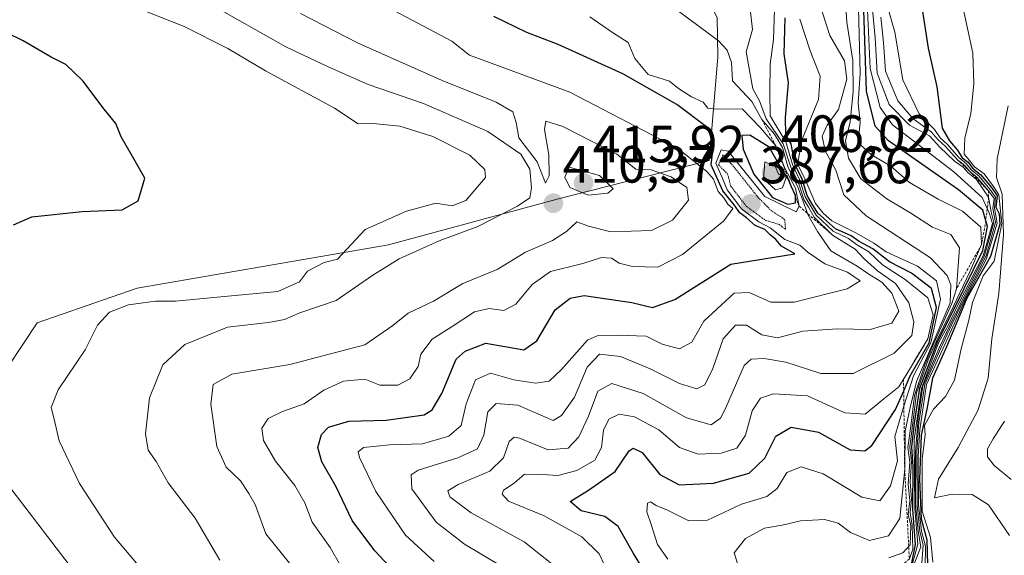
# Model space of a CAD drawing. Units: metres. Extents: x 597734 to 601196, y 4692104 to 4694466.
# Drawn here: x 599041 to 599230, y 4692616 to 4692718 of the extents above; entities that cross this region are included whole.
import ezdxf
from ezdxf.enums import TextEntityAlignment as Align

# ---------------------------------------------------------------- set-up
doc = ezdxf.new("R2010")
doc.units = ezdxf.units.M
doc.header["$MEASUREMENT"] = 0
doc.linetypes.add('TRAZOS', pattern=[0.75, 0.5, -0.25])
doc.linetypes.add('TRAZOS2', pattern=[0.375, 0.25, -0.125])
for name, color, linetype, lineweight in [('Carátula', 7, 'Continuous', 5), ('Curva de nivel maestra', 36, 'Continuous', 30), ('Curva de nivel normal', 36, 'Continuous', 0), ('Curva de nivel normal depresión', 36, 'TRAZOS2', 0), ('Escarpado lineal', 39, 'TRAZOS', 0), ('Matorral', 135, 'Continuous', 0), ('Matorral CxS', 135, 'Continuous', 0), ('Pastizal CxS', 92, 'Continuous', 0), ('Punto de cota en terreno', 7, 'Continuous', 0), ('Rótulo de punto de cota en terreno', 19, 'Continuous', 0)]:
    doc.layers.add(name, color=color, linetype=linetype, lineweight=lineweight)
doc.styles.add('Arial', font='txt', dxfattribs={"height": 0.2})

# ---------------------------------------------------------------- blocks, each defined once
blk = doc.blocks.new('*U150')
at = {"layer": 'Pastizal CxS', "color": 92, "linetype": 'Continuous', "lineweight": 0}
for points in [[(599133.03, 4692902.23, 385.42), (599141.1, 4692872.5, 362.09), (599144.51, 4692814.76, 393.75), (599131.34, 4692803.77, 392.61), (599106.68, 4692796.42, 392.31), (599103.54, 4692796.51, 393.02), (599122.17, 4692780.14, 384.29), (599143.04, 4692786.16, 370.26), (599170.55, 4692775.95, 353.56), (599173.7, 4692764.38, 357.36), (599170.55, 4692726.52, 387.43), (599174.55, 4692718.68, 388.37), (599174.66, 4692711.06, 390.82), (599173.05, 4692691.34, 399.34), (599156.95, 4692687.24, 413), (599143.95, 4692683.93, 411.69), (599111.69, 4692675.19, 417.92), (599063.54, 4692666.86, 420.46), (599044.4, 4692660.26, 422.21), (599035.99, 4692647.64, 422.96)], [(599035.99, 4692632.92, 423.05), (599054.9, 4692608.3, 421.79)]]:
    blk.add_polyline3d(points, dxfattribs=at)
blk = doc.blocks.new('*U171')
at = {"layer": 'Curva de nivel normal', "color": 36, "linetype": 'Continuous', "lineweight": 0}
blk.add_polyline3d([(599180.51, 4692723.71, 385), (599181.3, 4692716.39, 385), (599180.14, 4692712.08, 385), (599181.41, 4692705.02, 385), (599182.67, 4692702.73, 385), (599183.93, 4692699.31, 385), (599187.2, 4692694.48, 385), (599188.61, 4692690.25, 385), (599190.21, 4692686.82, 385), (599191.15, 4692683.86, 385), (599192.03, 4692682.41, 385), (599193.12, 4692680.5, 385), (599196.66, 4692677.04, 385), (599200.95, 4692674.33, 385), (599202.68, 4692672.5, 385), (599205.26, 4692670.19, 385), (599208.72, 4692667.76, 385), (599211.23, 4692664.09, 385), (599212.2, 4692660.42, 385), (599211.82, 4692657.86, 385), (599208.46, 4692654.43, 385), (599200.58, 4692650.57, 385), (599194.4, 4692650.54, 385), (599187.7, 4692652.73, 385), (599183.57, 4692653.44, 385), (599181.05, 4692653.32, 385), (599179.74, 4692652.1, 385), (599176.15, 4692643.84, 385), (599175.22, 4692642.04, 385), (599173.4, 4692640.77, 385), (599168.71, 4692642.1, 385), (599160.38, 4692646.73, 385), (599154.38, 4692648.68, 385), (599151.75, 4692647.16, 385), (599149.93, 4692642.4, 385), (599148.12, 4692638.42, 385), (599146.03, 4692636.27, 385), (599142.19, 4692635.95, 385), (599136.73, 4692638.18, 385), (599135.7, 4692638.41, 385), (599134.75, 4692637.57, 385), (599133.64, 4692634.42, 385), (599131.04, 4692631.9, 385), (599124.99, 4692629.34, 385), (599123.01, 4692628.11, 385), (599123.43, 4692626.95, 385), (599127.5, 4692623.88, 385), (599137.64, 4692618.36, 385), (599145.72, 4692611.93, 385)], dxfattribs=at)
blk = doc.blocks.new('*U174')
at = {"layer": 'Curva de nivel normal', "color": 36, "linetype": 'Continuous', "lineweight": 0}
blk.add_polyline3d([(599154.14, 4692611.47, 380), (599151.96, 4692616.07, 380), (599148.69, 4692619.33, 380), (599141.46, 4692623.33, 380), (599134.66, 4692626.16, 380), (599133.43, 4692627.47, 380), (599133.7, 4692628.23, 380), (599135.71, 4692629.58, 380), (599137.69, 4692631.33, 380), (599141.04, 4692631.25, 380), (599144.04, 4692631.02, 380), (599147.71, 4692631.99, 380), (599151.18, 4692633.97, 380), (599152.43, 4692636.41, 380), (599152.8, 4692639.73, 380), (599153.86, 4692641.82, 380), (599155.8, 4692642.77, 380), (599158.74, 4692642.27, 380), (599163.4, 4692639.78, 380), (599167.34, 4692636.39, 380), (599170.91, 4692635.15, 380), (599175.33, 4692635.32, 380), (599178.34, 4692636.28, 380), (599179.98, 4692638.76, 380), (599181.26, 4692643.42, 380), (599182.86, 4692645.86, 380), (599185.33, 4692646.7, 380), (599191.85, 4692646.3, 380), (599199, 4692643.07, 380), (599202.88, 4692642.79, 380), (599206.45, 4692645.74, 380), (599209.3, 4692648.01, 380), (599211.16, 4692651.01, 380), (599214.87, 4692657.17, 380), (599215.92, 4692661.81, 380), (599214.88, 4692665.03, 380), (599210.54, 4692668.57, 380), (599206.18, 4692671.32, 380), (599203.59, 4692673.83, 380), (599201.2, 4692675.25, 380), (599199.69, 4692676.4, 380), (599196.77, 4692677.82, 380), (599193.49, 4692680.87, 380), (599192.36, 4692682.74, 380), (599191.42, 4692684.34, 380), (599190.34, 4692687.7, 380), (599189, 4692690.54, 380), (599187.68, 4692694.88, 380), (599184.69, 4692699.87, 380), (599184.67, 4692704.42, 380), (599184.7, 4692709.76, 380), (599185.32, 4692714.43, 380), (599185.51, 4692720.15, 380)], dxfattribs=at)
blk = doc.blocks.new('*U178')
at = {"layer": 'Curva de nivel normal', "color": 36, "linetype": 'Continuous', "lineweight": 0}
blk.add_polyline3d([(599092.73, 4692614.31, 410), (599088.2, 4692619.91, 410), (599086.14, 4692625.51, 410), (599084.94, 4692627.64, 410), (599083.35, 4692630.06, 410), (599080.62, 4692632.66, 410), (599078.82, 4692636.58, 410), (599077.69, 4692644.69, 410), (599078.08, 4692648.49, 410), (599081.69, 4692650.42, 410), (599092.78, 4692652.26, 410), (599107.13, 4692656.03, 410), (599112.48, 4692659.76, 410), (599115.44, 4692662.09, 410), (599120.3, 4692664.42, 410), (599125.9, 4692667.76, 410), (599132.48, 4692670.43, 410), (599137.91, 4692673.78, 410), (599143.04, 4692676.02, 410), (599145.71, 4692677.71, 410), (599147.71, 4692679.6, 410), (599149.94, 4692678.73, 410), (599154.22, 4692677.69, 410), (599161.98, 4692677.91, 410), (599166, 4692679.88, 410), (599169.07, 4692683.75, 410), (599168.74, 4692686.15, 410), (599165.73, 4692688.17, 410), (599161.9, 4692689.5, 410), (599159.01, 4692689.64, 410), (599155.36, 4692692.52, 410), (599145, 4692697.81, 410), (599141.77, 4692698.84, 410), (599141.49, 4692697.24, 410), (599142.37, 4692692.42, 410), (599142.39, 4692688.35, 410), (599141.69, 4692686.99, 410), (599140.09, 4692691.06, 410), (599136.59, 4692695.64, 410), (599136.07, 4692698.56, 410), (599135.46, 4692700.62, 410), (599132.27, 4692702.49, 410), (599121.92, 4692706.63, 410), (599105.76, 4692713.79, 410), (599094.85, 4692719.4, 410)], dxfattribs=at)
blk = doc.blocks.new('*U179')
at = {"layer": 'Curva de nivel normal', "color": 36, "linetype": 'Continuous', "lineweight": 0}
blk.add_polyline3d([(599211.48, 4692612.56, 345), (599212.96, 4692617.91, 345), (599212.38, 4692624.72, 345), (599212.24, 4692637.93, 345), (599213.67, 4692647.71, 345), (599216.92, 4692656.4, 345), (599218.81, 4692659.87, 345), (599220.66, 4692663.76, 345), (599225.45, 4692673.1, 345), (599227.28, 4692679.25, 345), (599226.61, 4692681.3, 345), (599225.3, 4692684.22, 345), (599219.85, 4692689.12, 345), (599208.12, 4692698.15, 345), (599205.75, 4692701.46, 345), (599203.86, 4692708.9, 345), (599203.3, 4692721.51, 345)], dxfattribs=at)
blk = doc.blocks.new('*U184')
at = {"layer": 'Curva de nivel normal', "color": 36, "linetype": 'Continuous', "lineweight": 0}
blk.add_polyline3d([(599104.44, 4692610.38, 405), (599100.48, 4692617.3, 405), (599097.04, 4692622.1, 405), (599095.64, 4692625.85, 405), (599093.74, 4692629.11, 405), (599090.06, 4692633.82, 405), (599087.71, 4692637.75, 405), (599087.43, 4692640.09, 405), (599088.66, 4692641.97, 405), (599091.35, 4692643.31, 405), (599095.52, 4692644.74, 405), (599099.28, 4692647.36, 405), (599103.03, 4692649.07, 405), (599107.14, 4692649.51, 405), (599109.98, 4692648.35, 405), (599113.42, 4692648.32, 405), (599115.73, 4692649.56, 405), (599117.34, 4692651.89, 405), (599117.85, 4692654.28, 405), (599120, 4692657.12, 405), (599123.86, 4692659.57, 405), (599128.12, 4692662.36, 405), (599130.94, 4692662.99, 405), (599133.75, 4692662.64, 405), (599136.03, 4692663.81, 405), (599139.14, 4692667.6, 405), (599142.65, 4692670.05, 405), (599148.86, 4692671.59, 405), (599152.43, 4692672.73, 405), (599154.32, 4692672.61, 405), (599155.82, 4692671.64, 405), (599158.38, 4692671.01, 405), (599163.18, 4692670.93, 405), (599167.9, 4692673.35, 405), (599175.86, 4692679.77, 405), (599177.56, 4692682.11, 405), (599176.59, 4692682.97, 405), (599175.81, 4692684.19, 405), (599174.74, 4692685.4, 405), (599173.86, 4692687.71, 405), (599172.56, 4692689.22, 405), (599166.94, 4692693.65, 405), (599146.38, 4692704.4, 405), (599132.73, 4692709.45, 405), (599127.18, 4692711.47, 405), (599123.76, 4692714.12, 405), (599104.95, 4692724.12, 405)], dxfattribs=at)
blk = doc.blocks.new('*U186')
at = {"layer": 'Curva de nivel maestra', "color": 36, "linetype": 'Continuous', "lineweight": 30}
blk.add_polyline3d([(599161.99, 4692610.54, 375), (599158.57, 4692616.1, 375), (599155.64, 4692621.29, 375), (599153.06, 4692623.2, 375), (599148.53, 4692624.29, 375), (599146.4, 4692626.07, 375), (599149.95, 4692628.24, 375), (599155.04, 4692631.84, 375), (599157.75, 4692635.8, 375), (599158.47, 4692636.28, 375), (599160.19, 4692635.42, 375), (599163.56, 4692631.24, 375), (599167.3, 4692629.29, 375), (599173.86, 4692629.6, 375), (599180.71, 4692631.47, 375), (599183.71, 4692634.38, 375), (599185.8, 4692638.59, 375), (599188.74, 4692640.31, 375), (599193.93, 4692639.31, 375), (599200, 4692635.94, 375), (599202.8, 4692635.74, 375), (599204.14, 4692636.81, 375), (599208.68, 4692643.65, 375), (599210.26, 4692647.23, 375), (599211.52, 4692650.09, 375), (599215.16, 4692656.42, 375), (599216.56, 4692663.18, 375), (599215.6, 4692666.8, 375), (599211.73, 4692669.78, 375), (599207.53, 4692671.91, 375), (599204.36, 4692674.4, 375), (599201.76, 4692675.8, 375), (599200.18, 4692676.89, 375), (599197.21, 4692678.26, 375), (599193.85, 4692681.23, 375), (599192.69, 4692683.07, 375), (599191.77, 4692684.6, 375), (599190.82, 4692687.76, 375), (599189.44, 4692690.61, 375), (599188.7, 4692694.5, 375), (599187.73, 4692696.2, 375), (599187.65, 4692699.53, 375), (599188.19, 4692706.16, 375), (599187.36, 4692711.73, 375), (599187.58, 4692718.58, 375)], dxfattribs=at)
blk = doc.blocks.new('5PATER')
at = {"layer": 'Carátula', "linetype": 'Continuous', "lineweight": 5}
h = blk.add_hatch(color=250, dxfattribs=at)
edge = h.paths.add_edge_path()
edge.add_ellipse((0, 0.01), major_axis=(-1.33, -1.34), ratio=0.999422, start_angle=0, end_angle=360)

msp = doc.modelspace()

# ---------------------------------------------------------------- linework, layer by layer
at = {"layer": 'Curva de nivel maestra', "color": 36, "linetype": 'Continuous', "lineweight": 30}
for points in [[(599213.58, 4692721.45, 325), (599214.92, 4692712.78, 325), (599216.62, 4692705.39, 325), (599217.63, 4692697.49, 325), (599219.01, 4692695.06, 325), (599220.57, 4692693.29, 325), (599221.44, 4692691.83, 325), (599222.58, 4692690.97, 325), (599223.44, 4692689.83, 325), (599224.94, 4692688.66, 325), (599227.06, 4692686.12, 325), (599228.15, 4692684.58, 325), (599227.88, 4692682.4, 325), (599228.55, 4692681.1, 325), (599228.68, 4692679.14, 325), (599226.9, 4692672.95, 325), (599222.32, 4692664.97, 325), (599220.29, 4692660.04, 325), (599218.45, 4692655.68, 325), (599215.8, 4692649.64, 325), (599214.67, 4692643.72, 325), (599213.62, 4692638.75, 325), (599213.31, 4692630.32, 325), (599213.62, 4692622.75, 325), (599214.69, 4692618.75, 325), (599214.79, 4692613.97, 325)], [(599211.79, 4692614.35, 350), (599212.51, 4692617.83, 350), (599212.01, 4692624.62, 350), (599212.05, 4692632.76, 350), (599211.82, 4692636.54, 350), (599212.3, 4692641.04, 350), (599213.36, 4692647.75, 350), (599216.66, 4692656.43, 350), (599218.41, 4692659.91, 350), (599220.04, 4692663.2, 350), (599225.41, 4692674.08, 350), (599226.31, 4692678.66, 350), (599225.97, 4692679.8, 350), (599225.38, 4692681.78, 350), (599220.76, 4692685.72, 350), (599207.34, 4692695.09, 350), (599204.77, 4692697.89, 350), (599203.12, 4692704.59, 350), (599202.62, 4692720.08, 350)], [(599114.47, 4692610.85, 400), (599109.06, 4692616.63, 400), (599104.74, 4692622.44, 400), (599101.65, 4692628.88, 400), (599098.92, 4692633.64, 400), (599098.14, 4692636.38, 400), (599098.85, 4692638.91, 400), (599100.19, 4692640.31, 400), (599104.06, 4692641.45, 400), (599111.2, 4692641.62, 400), (599118.46, 4692642.65, 400), (599120, 4692643.61, 400), (599121.89, 4692646.76, 400), (599124.6, 4692653.28, 400), (599126.32, 4692654.86, 400), (599130.32, 4692656.37, 400), (599137.58, 4692655.11, 400), (599140.04, 4692656.81, 400), (599143.54, 4692662.77, 400), (599146.41, 4692664.99, 400), (599149.08, 4692665.46, 400), (599158.26, 4692664.14, 400), (599162.16, 4692663.21, 400), (599166.45, 4692664.69, 400), (599177.2, 4692671.46, 400), (599189.4, 4692673.48, 400), (599186.9, 4692674.93, 400), (599185.82, 4692676.2, 400), (599184.72, 4692677.1, 400), (599183.66, 4692678.14, 400), (599181.82, 4692678.9, 400), (599180.18, 4692680.32, 400), (599178.89, 4692681.27, 400), (599177.8, 4692682.85, 400), (599175.64, 4692685.51, 400), (599173.39, 4692690.5, 400), (599173.87, 4692694.25, 400), (599172.75, 4692697.54, 400), (599166.82, 4692702.05, 400), (599156.48, 4692707.86, 400), (599144.11, 4692713.48, 400), (599138.12, 4692715.82, 400), (599131.8, 4692718.85, 400)], [(599039.87, 4692679.01, 425), (599043.4, 4692680.54, 425), (599053.06, 4692681.54, 425), (599060.72, 4692681.85, 425), (599063.77, 4692683.58, 425), (599065.05, 4692687.9, 425), (599062.66, 4692692.09, 425), (599060.48, 4692695.82, 425), (599059.46, 4692698.4, 425), (599057.24, 4692701.14, 425), (599053.14, 4692706.54, 425), (599049.93, 4692709.7, 425), (599047.11, 4692711.05, 425), (599041.77, 4692714.18, 425), (599035.28, 4692717.3, 425)], [(599188.1, 4692682.98, 400), (599189.53, 4692683.21, 400), (599189.55, 4692684.34, 400), (599189.56, 4692684.64, 400), (599188.75, 4692686.41, 400), (599188.12, 4692687.8, 400), (599186.79, 4692689.84, 400), (599184.5, 4692693.88, 400), (599180.8, 4692696.16, 400), (599179.26, 4692696.09, 400), (599179.53, 4692693.5, 400), (599181.57, 4692688.71, 400), (599185.17, 4692684.24, 400), (599188.1, 4692682.98, 400)]]:
    msp.add_polyline3d(points, dxfattribs=at)
at = {"layer": 'Curva de nivel normal', "color": 36, "linetype": 'Continuous', "lineweight": 0}
for points in [[(599178.51, 4692614.01, 365), (599177.83, 4692616.28, 365), (599180, 4692619.01, 365), (599183.6, 4692620.95, 365), (599187, 4692621.58, 365), (599190.54, 4692622.38, 365), (599195.12, 4692622.63, 365), (599197.74, 4692621.91, 365), (599200.08, 4692620.12, 365), (599203.72, 4692618.62, 365), (599207.38, 4692619.53, 365), (599209.54, 4692622.84, 365), (599210.45, 4692632.25, 365), (599210.54, 4692639.56, 365), (599211.53, 4692644.06, 365), (599212.73, 4692649.01, 365), (599219.16, 4692664.09, 365), (599219.25, 4692667.51, 365), (599218.59, 4692669.33, 365), (599215.38, 4692672.69, 365), (599203.08, 4692680.74, 365), (599198.82, 4692684.72, 365), (599197.26, 4692689.46, 365), (599195.24, 4692693.16, 365), (599194.65, 4692695.95, 365), (599195.63, 4692698.09, 365), (599197.8, 4692701.04, 365), (599199.38, 4692706.86, 365), (599198.91, 4692710.36, 365), (599196.14, 4692715.21, 365), (599194.04, 4692721.7, 365)], [(599199.05, 4692722.54, 360), (599199.38, 4692717.75, 360), (599200.55, 4692710.45, 360), (599200.57, 4692704.49, 360), (599200.02, 4692698.71, 360), (599199.13, 4692695.09, 360), (599199.7, 4692691.74, 360), (599202.08, 4692687.79, 360), (599207.02, 4692683.96, 360), (599211.65, 4692681.26, 360), (599215.77, 4692678.56, 360), (599219.31, 4692677.16, 360), (599220.96, 4692674.6, 360), (599220.34, 4692666.76, 360), (599219.46, 4692663.93, 360), (599215.98, 4692656.17, 360), (599214.28, 4692652.2, 360), (599212.33, 4692646.36, 360), (599211.65, 4692640.46, 360), (599211.06, 4692636.42, 360), (599211.44, 4692633.59, 360), (599211.09, 4692629.46, 360), (599211.46, 4692626.18, 360), (599211.11, 4692623.5, 360), (599211.62, 4692621.52, 360), (599211.49, 4692617.82, 360), (599210.08, 4692616.28, 360), (599207.42, 4692615.3, 360)], [(599201.53, 4692722.91, 355), (599201.91, 4692707.97, 355), (599201.57, 4692702.28, 355), (599201.92, 4692698.63, 355), (599201.66, 4692696.04, 355), (599202.11, 4692694.21, 355), (599204.13, 4692692.38, 355), (599207.79, 4692690.22, 355), (599211.4, 4692687.12, 355), (599216.84, 4692683.9, 355), (599221.51, 4692681.62, 355), (599225.01, 4692678.54, 355), (599225.18, 4692675.24, 355), (599222.91, 4692670.03, 355), (599219.13, 4692662.09, 355), (599216.54, 4692656.76, 355), (599214.96, 4692653.18, 355), (599212.74, 4692646.86, 355), (599211.46, 4692636.49, 355), (599211.75, 4692633.68, 355), (599211.5, 4692629.83, 355), (599211.78, 4692626.5, 355), (599211.52, 4692623.9, 355), (599211.9, 4692621.56, 355), (599212.03, 4692616.99, 355), (599211.34, 4692615.14, 355)], [(599211.45, 4692611.96, 340), (599213.54, 4692617.43, 340), (599213.02, 4692620.43, 340), (599212.5, 4692625.54, 340), (599212.51, 4692635.53, 340), (599213.03, 4692642.11, 340), (599213.92, 4692648.12, 340), (599217.09, 4692655.58, 340), (599219.08, 4692659.72, 340), (599221.04, 4692663.76, 340), (599225.73, 4692673.14, 340), (599227.54, 4692679.45, 340), (599227.02, 4692681.51, 340), (599226.52, 4692684.3, 340), (599224.19, 4692687.67, 340), (599222.58, 4692688.96, 340), (599221.66, 4692690.05, 340), (599219.98, 4692691.19, 340), (599217.2, 4692693.87, 340), (599215.19, 4692696.06, 340), (599211.38, 4692698.1, 340), (599207.5, 4692702.05, 340), (599205.16, 4692708.01, 340), (599204.78, 4692714.75, 340), (599204.04, 4692722.93, 340)], [(599215.84, 4692614.48, 320), (599215.38, 4692619.18, 320), (599213.8, 4692624.21, 320), (599213.78, 4692634.24, 320), (599214.38, 4692638.78, 320), (599214.22, 4692640.6, 320), (599215.95, 4692643.76, 320), (599218.28, 4692646.16, 320), (599220.01, 4692649.29, 320), (599221.25, 4692655.31, 320), (599222.7, 4692660.75, 320), (599223.41, 4692664.16, 320), (599225.47, 4692669.24, 320), (599227.57, 4692672.04, 320), (599229.03, 4692679.23, 320), (599228.49, 4692684.72, 320), (599227.46, 4692686.36, 320), (599225.65, 4692688.76, 320), (599223.84, 4692690.08, 320), (599222.88, 4692691.3, 320), (599221.81, 4692692.52, 320), (599221.94, 4692695.59, 320), (599223.12, 4692700.3, 320), (599223.66, 4692705.96, 320), (599223.46, 4692711.82, 320), (599221.42, 4692721.3, 320)], [(599062.53, 4692720.89, 420), (599072.54, 4692716.96, 420), (599080.9, 4692712.76, 420), (599088.13, 4692708.48, 420), (599101.36, 4692701.29, 420), (599105.88, 4692698.3, 420), (599108.7, 4692698.36, 420), (599113.82, 4692697.9, 420), (599120.17, 4692695.88, 420), (599127.26, 4692692.3, 420), (599130.08, 4692689.57, 420), (599130.24, 4692688.06, 420), (599126.48, 4692683.63, 420), (599123.82, 4692682.63, 420), (599120.72, 4692683.15, 420), (599115.09, 4692681.6, 420), (599107.21, 4692678.09, 420), (599101.89, 4692672.41, 420), (599099.37, 4692671.78, 420), (599096.17, 4692670.14, 420), (599094.63, 4692668.09, 420), (599090.46, 4692666.28, 420), (599078.9, 4692665.18, 420), (599070.9, 4692664.37, 420), (599067.05, 4692664.4, 420), (599061.93, 4692663.72, 420), (599058.26, 4692662.28, 420), (599055.99, 4692659.82, 420), (599053.58, 4692655.09, 420), (599048.42, 4692647.42, 420), (599047.12, 4692644.09, 420), (599047.7, 4692641.82, 420), (599048.66, 4692637.69, 420), (599052.51, 4692629.55, 420), (599059.22, 4692619.26, 420), (599064.14, 4692613.44, 420)], [(599079.41, 4692614.85, 415), (599074.66, 4692622.86, 415), (599069.52, 4692629.62, 415), (599067.18, 4692633.71, 415), (599065.66, 4692635.9, 415), (599065.15, 4692639.04, 415), (599065.9, 4692645.88, 415), (599068.5, 4692652.22, 415), (599072.7, 4692656.14, 415), (599080.83, 4692659.43, 415), (599088.68, 4692660.29, 415), (599091.74, 4692660.88, 415), (599094.72, 4692662.19, 415), (599101.67, 4692664.5, 415), (599108.69, 4692669.36, 415), (599113.72, 4692672.48, 415), (599121.33, 4692675.96, 415), (599128.76, 4692678.68, 415), (599136.32, 4692682.56, 415), (599138.69, 4692684.2, 415), (599139.06, 4692686.07, 415), (599138.72, 4692689.67, 415), (599136.98, 4692692.51, 415), (599130.68, 4692696.85, 415), (599118.39, 4692702.22, 415), (599107.75, 4692705.82, 415), (599099.98, 4692709.27, 415), (599091.99, 4692713.04, 415), (599077.8, 4692721.11, 415)], [(599133.14, 4692613.76, 390), (599126.18, 4692617.94, 390), (599120.77, 4692622.14, 390), (599116.14, 4692628.52, 390), (599116.02, 4692631.18, 390), (599117.36, 4692632.09, 390), (599124.93, 4692634.42, 390), (599128.7, 4692636.17, 390), (599129.89, 4692638.76, 390), (599130.65, 4692643.25, 390), (599132.29, 4692644.84, 390), (599136.4, 4692644.49, 390), (599143.2, 4692641.58, 390), (599144.8, 4692642.51, 390), (599147.24, 4692646.05, 390), (599149.68, 4692651.77, 390), (599152.05, 4692654.26, 390), (599156.06, 4692653.79, 390), (599161.73, 4692651.48, 390), (599167.33, 4692648.64, 390), (599170.66, 4692647.63, 390), (599172.23, 4692648.41, 390), (599173.76, 4692651.51, 390), (599175.69, 4692657.2, 390), (599178.06, 4692659.79, 390), (599180.19, 4692659.82, 390), (599183.1, 4692657.94, 390), (599186.11, 4692657.36, 390), (599190.97, 4692658.67, 390), (599197.62, 4692659.09, 390), (599203.87, 4692658.99, 390), (599207.97, 4692660.18, 390), (599209.33, 4692662.46, 390), (599208.01, 4692665.92, 390), (599206.1, 4692668.06, 390), (599203.62, 4692669.56, 390), (599201.35, 4692671.07, 390), (599196.31, 4692674, 390), (599193.78, 4692677.71, 390), (599192, 4692680.83, 390), (599190.08, 4692686.06, 390), (599188.06, 4692690.17, 390), (599187.05, 4692693.78, 390), (599185.54, 4692696.35, 390), (599183.12, 4692699.16, 390), (599181.19, 4692702.57, 390), (599177.48, 4692706.53, 390), (599177.32, 4692710.03, 390), (599176.5, 4692712.44, 390), (599174.81, 4692714.18, 390), (599165.45, 4692721.15, 390)], [(599214.37, 4692613.48, 330), (599214.46, 4692617.56, 330), (599213.66, 4692620.43, 330), (599213.11, 4692625.43, 330), (599213.06, 4692634.76, 330), (599213.32, 4692639.8, 330), (599214.64, 4692648.47, 330), (599217.82, 4692655.42, 330), (599222.12, 4692664.97, 330), (599226.03, 4692672.35, 330), (599228.12, 4692679.32, 330), (599227.62, 4692682.18, 330), (599227.85, 4692684.32, 330), (599226.76, 4692685.82, 330), (599224.64, 4692688.36, 330), (599223.15, 4692689.54, 330), (599222.28, 4692690.67, 330), (599220.8, 4692691.86, 330), (599218.67, 4692694.39, 330), (599217.26, 4692695.66, 330), (599216.17, 4692697.23, 330), (599213.23, 4692700.26, 330), (599210.12, 4692706.75, 330), (599208.54, 4692715.89, 330), (599207.11, 4692721.04, 330)], [(599120.43, 4692614.57, 395), (599114.91, 4692619.64, 395), (599112.9, 4692622.66, 395), (599109.22, 4692627.97, 395), (599106.13, 4692634.5, 395), (599105.86, 4692635.61, 395), (599106.88, 4692636.41, 395), (599111.88, 4692636.92, 395), (599118.17, 4692637.13, 395), (599123.2, 4692638.57, 395), (599125.59, 4692640.6, 395), (599126.53, 4692644.78, 395), (599128.32, 4692649.36, 395), (599131.17, 4692650.63, 395), (599135.63, 4692649.34, 395), (599139.81, 4692648.69, 395), (599142.43, 4692649.07, 395), (599144.8, 4692651.3, 395), (599149.72, 4692656.95, 395), (599151.6, 4692657.78, 395), (599155.47, 4692657.92, 395), (599160.98, 4692657.7, 395), (599164.04, 4692656.15, 395), (599167.38, 4692655.3, 395), (599169.71, 4692656.58, 395), (599172.04, 4692660.56, 395), (599175.38, 4692663.73, 395), (599177.8, 4692665.92, 395), (599180.66, 4692666.08, 395), (599184.84, 4692664.22, 395), (599189.32, 4692664.23, 395), (599199.42, 4692666.77, 395), (599201.9, 4692668.28, 395), (599199.49, 4692669.96, 395), (599195.19, 4692671.54, 395), (599192, 4692673.72, 395), (599190.4, 4692675.11, 395), (599187.5, 4692676.21, 395), (599184.69, 4692678.41, 395), (599182.51, 4692679.56, 395), (599179.31, 4692681.99, 395), (599176.45, 4692685.71, 395), (599175.48, 4692688.18, 395), (599174.33, 4692690.83, 395), (599175.32, 4692693.34, 395), (599176.66, 4692693.07, 395), (599183.71, 4692684.45, 395), (599189.69, 4692681.51, 395), (599190.24, 4692682.57, 395), (599189.57, 4692686.02, 395), (599187.52, 4692689.86, 395), (599185.76, 4692694.14, 395), (599182.88, 4692697.59, 395), (599179.35, 4692701.18, 395), (599174.58, 4692701.11, 395), (599172.8, 4692701.3, 395), (599171.87, 4692702.44, 395), (599169.63, 4692703.46, 395), (599167.16, 4692705.07, 395), (599165.45, 4692706.49, 395), (599161.38, 4692707.76, 395), (599158.78, 4692710.82, 395), (599157.51, 4692713.88, 395), (599154.52, 4692715.79, 395), (599150.19, 4692718.82, 395)], [(599165.12, 4692615.03, 370), (599163.15, 4692617.83, 370), (599161.95, 4692621.66, 370), (599161.1, 4692624.1, 370), (599161.2, 4692625.78, 370), (599161.8, 4692626.02, 370), (599162.89, 4692625.3, 370), (599165.06, 4692624.43, 370), (599169.17, 4692622.4, 370), (599172.71, 4692622.49, 370), (599179.2, 4692625.55, 370), (599184.05, 4692627.06, 370), (599186.04, 4692628.59, 370), (599187.9, 4692631.6, 370), (599190.65, 4692632.74, 370), (599194.83, 4692631.37, 370), (599202.24, 4692626.92, 370), (599205.68, 4692626.2, 370), (599207.71, 4692629.08, 370), (599209.08, 4692633.88, 370), (599208.59, 4692638.5, 370), (599210.24, 4692644.11, 370), (599212.15, 4692650.09, 370), (599215.48, 4692656.42, 370), (599217.32, 4692664.76, 370), (599216.52, 4692668.26, 370), (599212.91, 4692671.12, 370), (599206.92, 4692673.81, 370), (599204.56, 4692675.47, 370), (599201.24, 4692677.42, 370), (599196.51, 4692679.76, 370), (599194.85, 4692681.23, 370), (599193.37, 4692683.08, 370), (599191.18, 4692688.22, 370), (599189.92, 4692690.63, 370), (599190.81, 4692695.36, 370), (599193.93, 4692703, 370), (599194.29, 4692707.42, 370), (599192.33, 4692712.32, 370), (599190.41, 4692718.36, 370)], [(599213.72, 4692614.34, 335), (599213.99, 4692617.74, 335), (599213.34, 4692620.43, 335), (599212.86, 4692625.38, 335), (599212.75, 4692635.56, 335), (599213.18, 4692641.21, 335), (599214.31, 4692648.49, 335), (599217.38, 4692655.38, 335), (599219.43, 4692659.83, 335), (599221.31, 4692663.76, 335), (599226.03, 4692673.09, 335), (599227.84, 4692679.42, 335), (599227.33, 4692682.13, 335), (599227.55, 4692684.07, 335), (599226.47, 4692685.53, 335), (599224.35, 4692688.08, 335), (599222.86, 4692689.25, 335), (599221.97, 4692690.36, 335), (599220.48, 4692691.53, 335), (599218.25, 4692693.98, 335), (599216.85, 4692695.24, 335), (599215.54, 4692696.8, 335), (599212.04, 4692699.32, 335), (599209.13, 4692702.71, 335), (599206.76, 4692708.42, 335), (599206.37, 4692713.88, 335), (599205.86, 4692718.76, 335)], [(599230.54, 4692619.6, 315), (599226.46, 4692625.43, 315), (599223.38, 4692627.39, 315), (599219.54, 4692627.5, 315), (599216.15, 4692626.78, 315), (599216.89, 4692630.35, 315), (599220.67, 4692636.42, 315), (599224.49, 4692643.59, 315), (599226.44, 4692649.64, 315), (599227.14, 4692657.2, 315), (599228.45, 4692665.86, 315), (599229.38, 4692677.18, 315), (599229.13, 4692684.87, 315), (599227.99, 4692688.06, 315), (599228.14, 4692691.6, 315), (599230.24, 4692701.77, 315)], [(599185.71, 4692685.72, 405), (599187.08, 4692686.09, 405), (599187.74, 4692688.09, 405), (599186.29, 4692688.67, 405), (599185.73, 4692690.11, 405), (599183.71, 4692691.08, 405), (599183.45, 4692687.83, 405), (599185.71, 4692685.72, 405)], [(599149.87, 4692684.7, 415), (599153.61, 4692685.05, 415), (599154.68, 4692685.86, 415), (599152.07, 4692688.45, 415), (599146.21, 4692690.06, 415), (599145.42, 4692688.15, 415), (599146.34, 4692686.12, 415), (599149.87, 4692684.7, 415)], [(599230.84, 4692630.29, 310), (599227.55, 4692632.98, 310), (599226.29, 4692634.61, 310), (599226.31, 4692636.17, 310), (599227.39, 4692638.09, 310), (599229.58, 4692641.42, 310)]]:
    msp.add_polyline3d(points, dxfattribs=at)
at = {"layer": 'Curva de nivel normal depresión', "color": 36, "linetype": 'TRAZOS2', "lineweight": 0}
msp.add_polyline3d([(599187.66, 4692678.12, 390), (599187.48, 4692680.04, 390), (599184.98, 4692681.65, 390), (599182.39, 4692684.27, 390), (599177.74, 4692690.12, 390), (599175.7, 4692692.4, 390), (599174.83, 4692690.44, 390), (599176.57, 4692688.76, 390), (599177.15, 4692686.42, 390), (599180.16, 4692682.54, 390), (599183.82, 4692679.86, 390), (599186.44, 4692679.09, 390), (599187.66, 4692678.12, 390)], dxfattribs=at)
at = {"layer": 'Escarpado lineal', "color": 39, "linetype": 'TRAZOS', "lineweight": 0}
for points in [[(599183.12, 4692699.16, 331.93), (599185.76, 4692694.14, 331.93), (599188.75, 4692686.41, 331.93), (599189.55, 4692684.34, 331.93), (599190.24, 4692682.57, 331.93), (599196.66, 4692677.04, 331.93)], [(599220.48, 4692691.53, 326.51), (599222.86, 4692689.25, 326.51), (599226.47, 4692685.53, 326.51), (599226.52, 4692684.3, 326.51), (599225.97, 4692679.8, 326.51), (599225.18, 4692675.24, 326.51), (599220.34, 4692666.76, 326.51)], [(599214.87, 4692657.17, 331.93), (599210.23, 4692649.51, 331.93), (599210.26, 4692647.23, 331.93), (599210.45, 4692632.25, 331.93)], [(599210.45, 4692632.25, 336.3), (599211.34, 4692615.14, 336.3), (599202.17, 4692606.21, 336.3), (599209.71, 4692569.17, 336.3), (599214.98, 4692543.28, 336.3), (599211.92, 4692532.17, 336.3), (599210.84, 4692528.23, 336.3), (599210.28, 4692526.21, 336.3), (599211.33, 4692522.61, 336.3), (599213.62, 4692514.78, 336.3), (599212.77, 4692512.65, 336.3), (599212.31, 4692511.5, 336.3), (599208.7, 4692502.42, 336.3), (599205.04, 4692493.24, 336.3), (599205.63, 4692469.81, 336.3)]]:
    msp.add_polyline3d(points, dxfattribs=at)
at = {"layer": 'Matorral', "color": 135, "linetype": 'Continuous', "lineweight": 0}
for points in [[(599133.03, 4692902.23, 385.41), (599141.1, 4692872.5, 362.09), (599144.51, 4692814.76, 393.75), (599131.34, 4692803.77, 392.61), (599106.68, 4692796.42, 392.31), (599103.54, 4692796.51, 393.02), (599122.17, 4692780.14, 384.29), (599143.04, 4692786.16, 370.26), (599170.55, 4692775.95, 353.56), (599173.7, 4692764.38, 357.36), (599170.55, 4692726.52, 387.43), (599174.55, 4692718.68, 388.37), (599174.66, 4692711.06, 390.82), (599173.05, 4692691.34, 399.34), (599156.95, 4692687.24, 413), (599143.95, 4692683.93, 411.69), (599111.69, 4692675.19, 417.92), (599063.54, 4692666.86, 420.46), (599044.4, 4692660.26, 422.21), (599035.99, 4692647.64, 422.96)], [(599035.99, 4692632.92, 423.05), (599054.9, 4692608.3, 421.79), (599065.16, 4692606.06, 420.22), (599075.87, 4692591.06, 420.56), (599099.34, 4692567.68, 422.22), (599104.76, 4692544.9, 421.91), (599127.98, 4692526.79, 420.68), (599143.9, 4692518.81, 415.76), (599145.83, 4692509.65, 416.03), (599142.26, 4692497.51, 417.67), (599157.52, 4692468.22, 412.73), (599158.67, 4692445.16, 411.63), (599160.98, 4692425.56, 412.44), (599162.13, 4692407.11, 415.3), (599193.24, 4692396.74, 413.31), (599207.06, 4692381.75, 402.6), (599210.52, 4692342.55, 405.84), (599210.44, 4692319.11, 401.26), (599217.38, 4692279.84, 398.66), (599247.97, 4692231.39, 395.86), (599272.6, 4692198.1, 377.75), (599283.78, 4692172.86, 384.09), (599308.37, 4692143.38, 370.22), (599314.43, 4692125.68, 371.73)]]:
    msp.add_polyline3d(points, dxfattribs=at)
at = {"layer": 'Matorral CxS', "color": 135, "linetype": 'Continuous', "lineweight": 0}
for points in [[(599035.99, 4692647.64, 422.96), (599044.4, 4692660.26, 422.21), (599063.54, 4692666.86, 420.46), (599111.69, 4692675.19, 417.92), (599143.95, 4692683.93, 411.69), (599156.95, 4692687.24, 413), (599173.05, 4692691.34, 399.34), (599174.66, 4692711.06, 390.82), (599174.55, 4692718.68, 388.37), (599170.55, 4692726.52, 387.43), (599173.7, 4692764.38, 357.36), (599170.55, 4692775.95, 353.56), (599143.04, 4692786.16, 370.26), (599122.17, 4692780.14, 384.29), (599103.54, 4692796.51, 393.02), (599106.68, 4692796.42, 392.31), (599131.34, 4692803.77, 392.61), (599144.51, 4692814.76, 393.75), (599141.1, 4692872.5, 362.09), (599133.03, 4692902.23, 385.42)], [(599054.9, 4692608.3, 421.79), (599035.99, 4692632.92, 423.05)]]:
    msp.add_polyline3d(points, dxfattribs=at)
at = {"layer": 'Pastizal CxS', "color": 92, "linetype": 'Continuous', "lineweight": 0}
for points in [[(599133.03, 4692902.23, 385.41), (599141.1, 4692872.5, 362.09), (599144.51, 4692814.76, 393.75), (599131.34, 4692803.77, 392.61), (599106.68, 4692796.42, 392.31), (599103.54, 4692796.51, 393.02), (599122.17, 4692780.14, 384.29), (599143.04, 4692786.16, 370.26), (599170.55, 4692775.95, 353.56), (599173.7, 4692764.38, 357.36), (599170.55, 4692726.52, 387.43), (599174.55, 4692718.68, 388.37), (599174.66, 4692711.06, 390.82), (599173.05, 4692691.34, 399.34), (599156.95, 4692687.24, 413), (599143.95, 4692683.93, 411.69), (599111.69, 4692675.19, 417.92), (599063.54, 4692666.86, 420.46), (599044.4, 4692660.26, 422.21), (599035.99, 4692647.64, 422.96)], [(599035.99, 4692632.92, 423.05), (599054.9, 4692608.3, 421.79), (599065.16, 4692606.06, 420.22), (599075.87, 4692591.06, 420.56), (599099.34, 4692567.68, 422.22), (599104.76, 4692544.9, 421.91), (599127.98, 4692526.79, 420.68), (599143.9, 4692518.81, 415.76), (599145.83, 4692509.65, 416.03), (599142.26, 4692497.51, 417.67), (599157.52, 4692468.22, 412.73), (599158.67, 4692445.16, 411.63), (599160.98, 4692425.56, 412.44), (599162.13, 4692407.11, 415.3), (599193.24, 4692396.74, 413.31), (599207.06, 4692381.75, 402.6), (599210.52, 4692342.55, 405.84), (599210.44, 4692319.11, 401.26), (599217.38, 4692279.84, 398.66), (599247.97, 4692231.39, 395.86), (599272.6, 4692198.1, 377.75), (599283.78, 4692172.86, 384.09), (599308.37, 4692143.38, 370.22), (599314.43, 4692125.68, 371.73)]]:
    msp.add_polyline3d(points, dxfattribs=at)

# ---------------------------------------------------------------- block references
at = {"layer": 'Curva de nivel maestra', "color": 36, "linetype": 'Continuous', "lineweight": 30}
msp.add_blockref('*U186', (0, 0), dxfattribs=at)
at = {"layer": 'Curva de nivel normal', "color": 36, "linetype": 'Continuous', "lineweight": 0}
for name in ['*U179', '*U171', '*U174', '*U184', '*U178']:
    msp.add_blockref(name, (0, 0), dxfattribs=at)
at = {"layer": 'Pastizal CxS', "color": 92, "linetype": 'Continuous', "lineweight": 0}
msp.add_blockref('*U150', (0, 0), dxfattribs=at)
at = {"layer": 'Punto de cota en terreno', "linetype": 'Continuous', "lineweight": 0}
for p in [(599185, 4692689, 406.02), (599149, 4692687, 415.92), (599143.23, 4692683.13, 410.37), (599181, 4692683, 387.66)]:
    msp.add_blockref('5PATER', p, dxfattribs=at)

# ---------------------------------------------------------------- texts
at = {"layer": 'Rótulo de punto de cota en terreno', "color": 19, "linetype": 'Continuous', "lineweight": 0, "style": 'Arial'}
for s, p in [('406,02', (599186.76, 4692690.76)), ('415,92', (599150.76, 4692688.76)), ('410,37', (599144.99, 4692684.89)), ('387,66', (599182.76, 4692684.76))]:
    msp.add_text(s, height=7, dxfattribs=at).set_placement(p, align=Align.BOTTOM_LEFT)

doc.saveas('drawing.dxf')
